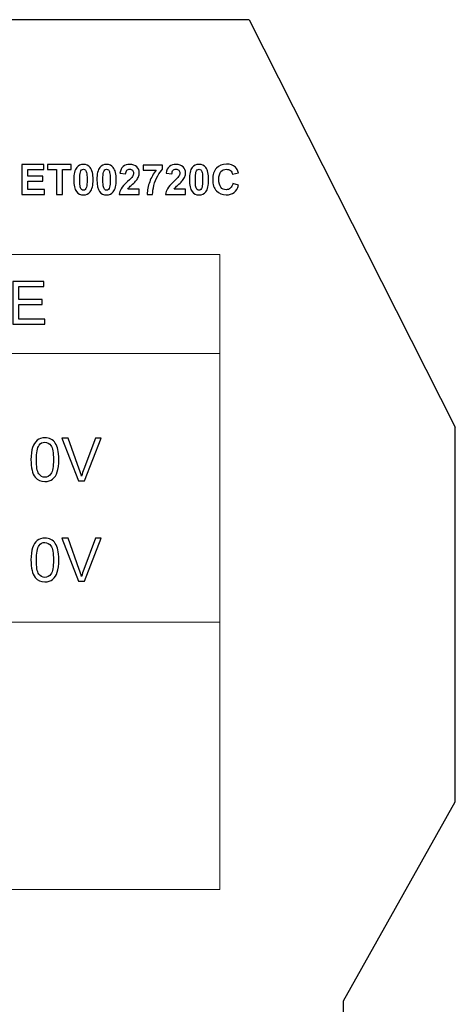
# Model space of a CAD drawing. Units: millimetres. Extents: x 0 to 420, y 0 to 297.
# Drawn here: x 312 to 331, y 174 to 216 of the extents above; entities that cross this region are included whole.
import ezdxf

# ---------------------------------------------------------------- set-up
doc = ezdxf.new("R2010")
doc.units = ezdxf.units.MM
doc.layers.add('Layer 1', color=7, linetype='Continuous')

msp = doc.modelspace()

# ---------------------------------------------------------------- linework, layer by layer
for p, q in [((313.375, 215.99), (302.375, 215.99)), ((321.975, 215.99), (313.375, 215.99)), ((321.975, 215.99), (330.725, 198.69)), ((330.725, 182.79), (330.725, 198.69)), ((325.975, 174.34), (330.725, 182.79)), ((325.975, 105.84), (325.975, 174.34))]:
    msp.add_line(p, q)
at = {"layer": 'Layer 1', "color": 7}
for points, knots in [([(312.333, 208.575), (312.333, 208.575), (312.333, 209.838), (312.333, 209.838), (312.333, 209.838), (312.333, 209.838), (313.268, 209.838), (313.268, 209.838), (313.268, 209.838), (313.268, 209.838), (313.268, 209.625), (313.268, 209.625), (313.268, 209.625), (313.268, 209.625), (312.589, 209.625), (312.589, 209.625), (312.589, 209.625), (312.589, 209.625), (312.589, 209.344), (312.589, 209.344), (312.589, 209.344), (312.589, 209.344), (313.22, 209.344), (313.22, 209.344), (313.22, 209.344), (313.22, 209.344), (313.22, 209.131), (313.22, 209.131), (313.22, 209.131), (313.22, 209.131), (312.589, 209.131), (312.589, 209.131), (312.589, 209.131), (312.589, 209.131), (312.589, 208.789), (312.589, 208.789), (312.589, 208.789), (312.589, 208.789), (313.292, 208.789), (313.292, 208.789), (313.292, 208.789), (313.292, 208.789), (313.292, 208.575), (313.292, 208.575), (313.292, 208.575), (313.292, 208.575), (312.333, 208.575), (312.333, 208.575)], [0, 0, 0, 0, 0.076923, 0.076923, 0.076923, 0.076923, 0.153846, 0.153846, 0.153846, 0.153846, 0.230769, 0.230769, 0.230769, 0.230769, 0.307692, 0.307692, 0.307692, 0.307692, 0.384615, 0.384615, 0.384615, 0.384615, 0.461538, 0.461538, 0.461538, 0.461538, 0.538462, 0.538462, 0.538462, 0.538462, 0.615385, 0.615385, 0.615385, 0.615385, 0.692308, 0.692308, 0.692308, 0.692308, 0.769231, 0.769231, 0.769231, 0.769231, 0.846154, 0.846154, 0.846154, 0.846154, 1, 1, 1, 1]), ([(313.793, 208.575), (313.793, 208.575), (313.793, 209.625), (313.793, 209.625), (313.793, 209.625), (313.793, 209.625), (313.419, 209.625), (313.419, 209.625), (313.419, 209.625), (313.419, 209.625), (313.419, 209.838), (313.419, 209.838), (313.419, 209.838), (313.419, 209.838), (314.421, 209.838), (314.421, 209.838), (314.421, 209.838), (314.421, 209.838), (314.421, 209.625), (314.421, 209.625), (314.421, 209.625), (314.421, 209.625), (314.049, 209.625), (314.049, 209.625), (314.049, 209.625), (314.049, 209.625), (314.049, 208.575), (314.049, 208.575), (314.049, 208.575), (314.049, 208.575), (313.793, 208.575), (313.793, 208.575)], [0, 0, 0, 0, 0.111111, 0.111111, 0.111111, 0.111111, 0.222222, 0.222222, 0.222222, 0.222222, 0.333333, 0.333333, 0.333333, 0.333333, 0.444444, 0.444444, 0.444444, 0.444444, 0.555556, 0.555556, 0.555556, 0.555556, 0.666667, 0.666667, 0.666667, 0.666667, 0.777778, 0.777778, 0.777778, 0.777778, 1, 1, 1, 1]), ([(314.942, 209.845), (315.065, 209.845), (315.16, 209.801), (315.229, 209.714), (315.229, 209.714), (315.311, 209.61), (315.352, 209.438), (315.352, 209.199), (315.352, 209.199), (315.352, 208.959), (315.311, 208.787), (315.228, 208.682), (315.228, 208.682), (315.16, 208.596), (315.065, 208.552), (314.942, 208.552), (314.942, 208.552), (314.819, 208.552), (314.72, 208.6), (314.645, 208.694), (314.645, 208.694), (314.57, 208.789), (314.532, 208.958), (314.532, 209.201), (314.532, 209.201), (314.532, 209.439), (314.574, 209.611), (314.656, 209.716), (314.656, 209.716), (314.725, 209.802), (314.82, 209.845), (314.942, 209.845)], [0, 0, 0, 0, 0.111111, 0.111111, 0.111111, 0.111111, 0.222222, 0.222222, 0.222222, 0.222222, 0.333333, 0.333333, 0.333333, 0.333333, 0.444444, 0.444444, 0.444444, 0.444444, 0.555556, 0.555556, 0.555556, 0.555556, 0.666667, 0.666667, 0.666667, 0.666667, 0.777778, 0.777778, 0.777778, 0.777778, 1, 1, 1, 1]), ([(315.923, 209.845), (316.046, 209.845), (316.141, 209.801), (316.21, 209.714), (316.21, 209.714), (316.292, 209.61), (316.333, 209.438), (316.333, 209.199), (316.333, 209.199), (316.333, 208.959), (316.292, 208.787), (316.209, 208.682), (316.209, 208.682), (316.141, 208.596), (316.046, 208.552), (315.923, 208.552), (315.923, 208.552), (315.8, 208.552), (315.701, 208.6), (315.626, 208.694), (315.626, 208.694), (315.551, 208.789), (315.513, 208.958), (315.513, 209.201), (315.513, 209.201), (315.513, 209.439), (315.555, 209.611), (315.637, 209.716), (315.637, 209.716), (315.706, 209.802), (315.801, 209.845), (315.923, 209.845)], [0, 0, 0, 0, 0.111111, 0.111111, 0.111111, 0.111111, 0.222222, 0.222222, 0.222222, 0.222222, 0.333333, 0.333333, 0.333333, 0.333333, 0.444444, 0.444444, 0.444444, 0.444444, 0.555556, 0.555556, 0.555556, 0.555556, 0.666667, 0.666667, 0.666667, 0.666667, 0.777778, 0.777778, 0.777778, 0.777778, 1, 1, 1, 1]), ([(317.313, 208.799), (317.313, 208.799), (317.313, 208.575), (317.313, 208.575), (317.313, 208.575), (317.313, 208.575), (316.464, 208.575), (316.464, 208.575), (316.464, 208.575), (316.473, 208.661), (316.501, 208.741), (316.547, 208.817), (316.547, 208.817), (316.593, 208.893), (316.683, 208.995), (316.819, 209.121), (316.819, 209.121), (316.928, 209.222), (316.994, 209.291), (317.019, 209.328), (317.019, 209.328), (317.052, 209.378), (317.069, 209.427), (317.069, 209.476), (317.069, 209.476), (317.069, 209.53), (317.055, 209.572), (317.026, 209.601), (317.026, 209.601), (316.997, 209.63), (316.957, 209.644), (316.906, 209.644), (316.906, 209.644), (316.855, 209.644), (316.815, 209.629), (316.785, 209.598), (316.785, 209.598), (316.756, 209.568), (316.739, 209.518), (316.734, 209.447), (316.734, 209.447), (316.734, 209.447), (316.492, 209.471), (316.492, 209.471), (316.492, 209.471), (316.507, 209.604), (316.552, 209.7), (316.628, 209.758), (316.628, 209.758), (316.703, 209.816), (316.798, 209.845), (316.912, 209.845), (316.912, 209.845), (317.036, 209.845), (317.134, 209.811), (317.206, 209.744), (317.206, 209.744), (317.277, 209.677), (317.313, 209.593), (317.313, 209.493), (317.313, 209.493), (317.313, 209.436), (317.302, 209.382), (317.282, 209.33), (317.282, 209.33), (317.262, 209.279), (317.229, 209.225), (317.185, 209.168), (317.185, 209.168), (317.156, 209.131), (317.103, 209.077), (317.026, 209.007), (317.026, 209.007), (316.949, 208.936), (316.901, 208.89), (316.881, 208.867), (316.881, 208.867), (316.86, 208.844), (316.844, 208.821), (316.831, 208.799), (316.831, 208.799), (316.831, 208.799), (317.313, 208.799), (317.313, 208.799)], [0, 0, 0, 0, 0.045455, 0.045455, 0.045455, 0.045455, 0.090909, 0.090909, 0.090909, 0.090909, 0.136364, 0.136364, 0.136364, 0.136364, 0.181818, 0.181818, 0.181818, 0.181818, 0.227273, 0.227273, 0.227273, 0.227273, 0.272727, 0.272727, 0.272727, 0.272727, 0.318182, 0.318182, 0.318182, 0.318182, 0.363636, 0.363636, 0.363636, 0.363636, 0.409091, 0.409091, 0.409091, 0.409091, 0.454545, 0.454545, 0.454545, 0.454545, 0.5, 0.5, 0.5, 0.5, 0.545455, 0.545455, 0.545455, 0.545455, 0.590909, 0.590909, 0.590909, 0.590909, 0.636364, 0.636364, 0.636364, 0.636364, 0.681818, 0.681818, 0.681818, 0.681818, 0.727273, 0.727273, 0.727273, 0.727273, 0.772727, 0.772727, 0.772727, 0.772727, 0.818182, 0.818182, 0.818182, 0.818182, 0.863636, 0.863636, 0.863636, 0.863636, 0.909091, 0.909091, 0.909091, 0.909091, 1, 1, 1, 1]), ([(317.475, 209.598), (317.475, 209.598), (317.475, 209.822), (317.475, 209.822), (317.475, 209.822), (317.475, 209.822), (318.304, 209.822), (318.304, 209.822), (318.304, 209.822), (318.304, 209.822), (318.304, 209.646), (318.304, 209.646), (318.304, 209.646), (318.236, 209.579), (318.166, 209.482), (318.095, 209.356), (318.095, 209.356), (318.025, 209.231), (317.971, 209.097), (317.934, 208.955), (317.934, 208.955), (317.897, 208.813), (317.878, 208.687), (317.879, 208.575), (317.879, 208.575), (317.879, 208.575), (317.646, 208.575), (317.646, 208.575), (317.646, 208.575), (317.65, 208.75), (317.686, 208.929), (317.754, 209.111), (317.754, 209.111), (317.822, 209.292), (317.913, 209.455), (318.027, 209.598), (318.027, 209.598), (318.027, 209.598), (317.475, 209.598), (317.475, 209.598)], [0, 0, 0, 0, 0.090909, 0.090909, 0.090909, 0.090909, 0.181818, 0.181818, 0.181818, 0.181818, 0.272727, 0.272727, 0.272727, 0.272727, 0.363636, 0.363636, 0.363636, 0.363636, 0.454545, 0.454545, 0.454545, 0.454545, 0.545455, 0.545455, 0.545455, 0.545455, 0.636364, 0.636364, 0.636364, 0.636364, 0.727273, 0.727273, 0.727273, 0.727273, 0.818182, 0.818182, 0.818182, 0.818182, 1, 1, 1, 1]), ([(319.275, 208.799), (319.275, 208.799), (319.275, 208.575), (319.275, 208.575), (319.275, 208.575), (319.275, 208.575), (318.426, 208.575), (318.426, 208.575), (318.426, 208.575), (318.435, 208.661), (318.463, 208.741), (318.509, 208.817), (318.509, 208.817), (318.555, 208.893), (318.645, 208.995), (318.781, 209.121), (318.781, 209.121), (318.89, 209.222), (318.956, 209.291), (318.981, 209.328), (318.981, 209.328), (319.014, 209.378), (319.031, 209.427), (319.031, 209.476), (319.031, 209.476), (319.031, 209.53), (319.017, 209.572), (318.988, 209.601), (318.988, 209.601), (318.959, 209.63), (318.919, 209.644), (318.868, 209.644), (318.868, 209.644), (318.817, 209.644), (318.777, 209.629), (318.747, 209.598), (318.747, 209.598), (318.718, 209.568), (318.701, 209.518), (318.696, 209.447), (318.696, 209.447), (318.696, 209.447), (318.454, 209.471), (318.454, 209.471), (318.454, 209.471), (318.469, 209.604), (318.514, 209.7), (318.589, 209.758), (318.589, 209.758), (318.665, 209.816), (318.76, 209.845), (318.874, 209.845), (318.874, 209.845), (318.998, 209.845), (319.096, 209.811), (319.168, 209.744), (319.168, 209.744), (319.239, 209.677), (319.275, 209.593), (319.275, 209.493), (319.275, 209.493), (319.275, 209.436), (319.264, 209.382), (319.244, 209.33), (319.244, 209.33), (319.224, 209.279), (319.191, 209.225), (319.147, 209.168), (319.147, 209.168), (319.118, 209.131), (319.065, 209.077), (318.988, 209.007), (318.988, 209.007), (318.911, 208.936), (318.863, 208.89), (318.843, 208.867), (318.843, 208.867), (318.822, 208.844), (318.806, 208.821), (318.793, 208.799), (318.793, 208.799), (318.793, 208.799), (319.275, 208.799), (319.275, 208.799)], [0, 0, 0, 0, 0.045455, 0.045455, 0.045455, 0.045455, 0.090909, 0.090909, 0.090909, 0.090909, 0.136364, 0.136364, 0.136364, 0.136364, 0.181818, 0.181818, 0.181818, 0.181818, 0.227273, 0.227273, 0.227273, 0.227273, 0.272727, 0.272727, 0.272727, 0.272727, 0.318182, 0.318182, 0.318182, 0.318182, 0.363636, 0.363636, 0.363636, 0.363636, 0.409091, 0.409091, 0.409091, 0.409091, 0.454545, 0.454545, 0.454545, 0.454545, 0.5, 0.5, 0.5, 0.5, 0.545455, 0.545455, 0.545455, 0.545455, 0.590909, 0.590909, 0.590909, 0.590909, 0.636364, 0.636364, 0.636364, 0.636364, 0.681818, 0.681818, 0.681818, 0.681818, 0.727273, 0.727273, 0.727273, 0.727273, 0.772727, 0.772727, 0.772727, 0.772727, 0.818182, 0.818182, 0.818182, 0.818182, 0.863636, 0.863636, 0.863636, 0.863636, 0.909091, 0.909091, 0.909091, 0.909091, 1, 1, 1, 1]), ([(319.847, 209.845), (319.97, 209.845), (320.065, 209.801), (320.134, 209.714), (320.134, 209.714), (320.216, 209.61), (320.257, 209.438), (320.257, 209.199), (320.257, 209.199), (320.257, 208.959), (320.216, 208.787), (320.133, 208.682), (320.133, 208.682), (320.065, 208.596), (319.97, 208.552), (319.847, 208.552), (319.847, 208.552), (319.724, 208.552), (319.625, 208.6), (319.55, 208.694), (319.55, 208.694), (319.475, 208.789), (319.437, 208.958), (319.437, 209.201), (319.437, 209.201), (319.437, 209.439), (319.479, 209.611), (319.561, 209.716), (319.561, 209.716), (319.63, 209.802), (319.725, 209.845), (319.847, 209.845)], [0, 0, 0, 0, 0.111111, 0.111111, 0.111111, 0.111111, 0.222222, 0.222222, 0.222222, 0.222222, 0.333333, 0.333333, 0.333333, 0.333333, 0.444444, 0.444444, 0.444444, 0.444444, 0.555556, 0.555556, 0.555556, 0.555556, 0.666667, 0.666667, 0.666667, 0.666667, 0.777778, 0.777778, 0.777778, 0.777778, 1, 1, 1, 1]), ([(321.281, 209.041), (321.281, 209.041), (321.528, 208.965), (321.528, 208.965), (321.528, 208.965), (321.49, 208.826), (321.426, 208.723), (321.338, 208.655), (321.338, 208.655), (321.25, 208.588), (321.138, 208.554), (321.003, 208.554), (321.003, 208.554), (320.835, 208.554), (320.697, 208.612), (320.589, 208.726), (320.589, 208.726), (320.481, 208.841), (320.427, 208.997), (320.427, 209.197), (320.427, 209.197), (320.427, 209.407), (320.481, 209.57), (320.59, 209.687), (320.59, 209.687), (320.698, 209.803), (320.841, 209.861), (321.018, 209.861), (321.018, 209.861), (321.173, 209.861), (321.298, 209.815), (321.395, 209.724), (321.395, 209.724), (321.452, 209.67), (321.495, 209.592), (321.524, 209.491), (321.524, 209.491), (321.524, 209.491), (321.272, 209.431), (321.272, 209.431), (321.272, 209.431), (321.257, 209.496), (321.226, 209.548), (321.178, 209.586), (321.178, 209.586), (321.131, 209.624), (321.073, 209.642), (321.005, 209.642), (321.005, 209.642), (320.912, 209.642), (320.836, 209.609), (320.777, 209.542), (320.777, 209.542), (320.719, 209.475), (320.69, 209.366), (320.69, 209.215), (320.69, 209.215), (320.69, 209.056), (320.719, 208.942), (320.776, 208.875), (320.776, 208.875), (320.834, 208.807), (320.908, 208.773), (321, 208.773), (321, 208.773), (321.068, 208.773), (321.127, 208.794), (321.175, 208.838), (321.175, 208.838), (321.224, 208.881), (321.259, 208.948), (321.281, 209.041)], [0, 0, 0, 0, 0.052632, 0.052632, 0.052632, 0.052632, 0.105263, 0.105263, 0.105263, 0.105263, 0.157895, 0.157895, 0.157895, 0.157895, 0.210526, 0.210526, 0.210526, 0.210526, 0.263158, 0.263158, 0.263158, 0.263158, 0.315789, 0.315789, 0.315789, 0.315789, 0.368421, 0.368421, 0.368421, 0.368421, 0.421053, 0.421053, 0.421053, 0.421053, 0.473684, 0.473684, 0.473684, 0.473684, 0.526316, 0.526316, 0.526316, 0.526316, 0.578947, 0.578947, 0.578947, 0.578947, 0.631579, 0.631579, 0.631579, 0.631579, 0.684211, 0.684211, 0.684211, 0.684211, 0.736842, 0.736842, 0.736842, 0.736842, 0.789474, 0.789474, 0.789474, 0.789474, 0.842105, 0.842105, 0.842105, 0.842105, 0.894737, 0.894737, 0.894737, 0.894737, 1, 1, 1, 1]), ([(314.942, 209.644), (314.913, 209.644), (314.888, 209.635), (314.865, 209.616), (314.865, 209.616), (314.843, 209.597), (314.825, 209.564), (314.813, 209.515), (314.813, 209.515), (314.796, 209.453), (314.788, 209.347), (314.788, 209.199), (314.788, 209.199), (314.788, 209.05), (314.795, 208.948), (314.81, 208.892), (314.81, 208.892), (314.825, 208.837), (314.843, 208.8), (314.865, 208.781), (314.865, 208.781), (314.888, 208.763), (314.913, 208.753), (314.942, 208.753), (314.942, 208.753), (314.971, 208.753), (314.997, 208.763), (315.019, 208.782), (315.019, 208.782), (315.042, 208.8), (315.06, 208.834), (315.072, 208.882), (315.072, 208.882), (315.088, 208.944), (315.097, 209.05), (315.097, 209.199), (315.097, 209.199), (315.097, 209.347), (315.089, 209.449), (315.074, 209.505), (315.074, 209.505), (315.06, 209.56), (315.041, 209.597), (315.019, 209.616), (315.019, 209.616), (314.997, 209.635), (314.971, 209.644), (314.942, 209.644)], [0, 0, 0, 0, 0.076923, 0.076923, 0.076923, 0.076923, 0.153846, 0.153846, 0.153846, 0.153846, 0.230769, 0.230769, 0.230769, 0.230769, 0.307692, 0.307692, 0.307692, 0.307692, 0.384615, 0.384615, 0.384615, 0.384615, 0.461538, 0.461538, 0.461538, 0.461538, 0.538462, 0.538462, 0.538462, 0.538462, 0.615385, 0.615385, 0.615385, 0.615385, 0.692308, 0.692308, 0.692308, 0.692308, 0.769231, 0.769231, 0.769231, 0.769231, 0.846154, 0.846154, 0.846154, 0.846154, 1, 1, 1, 1]), ([(315.923, 209.644), (315.894, 209.644), (315.869, 209.635), (315.846, 209.616), (315.846, 209.616), (315.824, 209.597), (315.806, 209.564), (315.794, 209.515), (315.794, 209.515), (315.777, 209.453), (315.769, 209.347), (315.769, 209.199), (315.769, 209.199), (315.769, 209.05), (315.776, 208.948), (315.791, 208.892), (315.791, 208.892), (315.806, 208.837), (315.824, 208.8), (315.846, 208.781), (315.846, 208.781), (315.869, 208.763), (315.894, 208.753), (315.923, 208.753), (315.923, 208.753), (315.952, 208.753), (315.978, 208.763), (316, 208.782), (316, 208.782), (316.023, 208.8), (316.041, 208.834), (316.053, 208.882), (316.053, 208.882), (316.069, 208.944), (316.078, 209.05), (316.078, 209.199), (316.078, 209.199), (316.078, 209.347), (316.07, 209.449), (316.055, 209.505), (316.055, 209.505), (316.041, 209.56), (316.022, 209.597), (316, 209.616), (316, 209.616), (315.978, 209.635), (315.952, 209.644), (315.923, 209.644)], [0, 0, 0, 0, 0.076923, 0.076923, 0.076923, 0.076923, 0.153846, 0.153846, 0.153846, 0.153846, 0.230769, 0.230769, 0.230769, 0.230769, 0.307692, 0.307692, 0.307692, 0.307692, 0.384615, 0.384615, 0.384615, 0.384615, 0.461538, 0.461538, 0.461538, 0.461538, 0.538462, 0.538462, 0.538462, 0.538462, 0.615385, 0.615385, 0.615385, 0.615385, 0.692308, 0.692308, 0.692308, 0.692308, 0.769231, 0.769231, 0.769231, 0.769231, 0.846154, 0.846154, 0.846154, 0.846154, 1, 1, 1, 1]), ([(319.847, 209.644), (319.818, 209.644), (319.793, 209.635), (319.77, 209.616), (319.77, 209.616), (319.748, 209.597), (319.73, 209.564), (319.718, 209.515), (319.718, 209.515), (319.701, 209.453), (319.693, 209.347), (319.693, 209.199), (319.693, 209.199), (319.693, 209.05), (319.7, 208.948), (319.715, 208.892), (319.715, 208.892), (319.73, 208.837), (319.748, 208.8), (319.77, 208.781), (319.77, 208.781), (319.793, 208.763), (319.818, 208.753), (319.847, 208.753), (319.847, 208.753), (319.876, 208.753), (319.902, 208.763), (319.924, 208.782), (319.924, 208.782), (319.947, 208.8), (319.964, 208.834), (319.977, 208.882), (319.977, 208.882), (319.993, 208.944), (320.002, 209.05), (320.002, 209.199), (320.002, 209.199), (320.002, 209.347), (319.994, 209.449), (319.979, 209.505), (319.979, 209.505), (319.965, 209.56), (319.946, 209.597), (319.924, 209.616), (319.924, 209.616), (319.902, 209.635), (319.876, 209.644), (319.847, 209.644)], [0, 0, 0, 0, 0.076923, 0.076923, 0.076923, 0.076923, 0.153846, 0.153846, 0.153846, 0.153846, 0.230769, 0.230769, 0.230769, 0.230769, 0.307692, 0.307692, 0.307692, 0.307692, 0.384615, 0.384615, 0.384615, 0.384615, 0.461538, 0.461538, 0.461538, 0.461538, 0.538462, 0.538462, 0.538462, 0.538462, 0.615385, 0.615385, 0.615385, 0.615385, 0.692308, 0.692308, 0.692308, 0.692308, 0.769231, 0.769231, 0.769231, 0.769231, 0.846154, 0.846154, 0.846154, 0.846154, 1, 1, 1, 1]), ([(311.952, 203.066), (311.952, 203.066), (311.952, 204.884), (311.952, 204.884), (311.952, 204.884), (311.952, 204.884), (313.266, 204.884), (313.266, 204.884), (313.266, 204.884), (313.266, 204.884), (313.266, 204.671), (313.266, 204.671), (313.266, 204.671), (313.266, 204.671), (312.194, 204.671), (312.194, 204.671), (312.194, 204.671), (312.194, 204.671), (312.194, 204.112), (312.194, 204.112), (312.194, 204.112), (312.194, 204.112), (313.197, 204.112), (313.197, 204.112), (313.197, 204.112), (313.197, 204.112), (313.197, 203.899), (313.197, 203.899), (313.197, 203.899), (313.197, 203.899), (312.194, 203.899), (312.194, 203.899), (312.194, 203.899), (312.194, 203.899), (312.194, 203.279), (312.194, 203.279), (312.194, 203.279), (312.194, 203.279), (313.309, 203.279), (313.309, 203.279), (313.309, 203.279), (313.309, 203.279), (313.309, 203.066), (313.309, 203.066), (313.309, 203.066), (313.309, 203.066), (311.952, 203.066), (311.952, 203.066)], [0, 0, 0, 0, 0.076923, 0.076923, 0.076923, 0.076923, 0.153846, 0.153846, 0.153846, 0.153846, 0.230769, 0.230769, 0.230769, 0.230769, 0.307692, 0.307692, 0.307692, 0.307692, 0.384615, 0.384615, 0.384615, 0.384615, 0.461538, 0.461538, 0.461538, 0.461538, 0.538462, 0.538462, 0.538462, 0.538462, 0.615385, 0.615385, 0.615385, 0.615385, 0.692308, 0.692308, 0.692308, 0.692308, 0.769231, 0.769231, 0.769231, 0.769231, 0.846154, 0.846154, 0.846154, 0.846154, 1, 1, 1, 1]), ([(312.715, 197.314), (312.715, 197.529), (312.737, 197.702), (312.781, 197.833), (312.781, 197.833), (312.825, 197.965), (312.891, 198.066), (312.978, 198.137), (312.978, 198.137), (313.065, 198.208), (313.175, 198.243), (313.307, 198.243), (313.307, 198.243), (313.404, 198.243), (313.49, 198.223), (313.564, 198.184), (313.564, 198.184), (313.637, 198.145), (313.698, 198.088), (313.746, 198.014), (313.746, 198.014), (313.793, 197.94), (313.83, 197.85), (313.857, 197.744), (313.857, 197.744), (313.885, 197.637), (313.898, 197.494), (313.898, 197.314), (313.898, 197.314), (313.898, 197.101), (313.876, 196.928), (313.833, 196.797), (313.833, 196.797), (313.789, 196.665), (313.724, 196.564), (313.636, 196.493), (313.636, 196.493), (313.55, 196.422), (313.44, 196.386), (313.307, 196.386), (313.307, 196.386), (313.132, 196.386), (312.994, 196.448), (312.894, 196.573), (312.894, 196.573), (312.774, 196.726), (312.715, 196.972), (312.715, 197.314)], [0, 0, 0, 0, 0.076923, 0.076923, 0.076923, 0.076923, 0.153846, 0.153846, 0.153846, 0.153846, 0.230769, 0.230769, 0.230769, 0.230769, 0.307692, 0.307692, 0.307692, 0.307692, 0.384615, 0.384615, 0.384615, 0.384615, 0.461538, 0.461538, 0.461538, 0.461538, 0.538462, 0.538462, 0.538462, 0.538462, 0.615385, 0.615385, 0.615385, 0.615385, 0.692308, 0.692308, 0.692308, 0.692308, 0.769231, 0.769231, 0.769231, 0.769231, 0.846154, 0.846154, 0.846154, 0.846154, 1, 1, 1, 1]), ([(314.735, 196.417), (314.735, 196.417), (314.032, 198.235), (314.032, 198.235), (314.032, 198.235), (314.032, 198.235), (314.293, 198.235), (314.293, 198.235), (314.293, 198.235), (314.293, 198.235), (314.765, 196.913), (314.765, 196.913), (314.765, 196.913), (314.803, 196.808), (314.834, 196.709), (314.86, 196.616), (314.86, 196.616), (314.888, 196.715), (314.921, 196.814), (314.958, 196.913), (314.958, 196.913), (314.958, 196.913), (315.448, 198.235), (315.448, 198.235), (315.448, 198.235), (315.448, 198.235), (315.694, 198.235), (315.694, 198.235), (315.694, 198.235), (315.694, 198.235), (314.985, 196.417), (314.985, 196.417), (314.985, 196.417), (314.985, 196.417), (314.735, 196.417), (314.735, 196.417)], [0, 0, 0, 0, 0.1, 0.1, 0.1, 0.1, 0.2, 0.2, 0.2, 0.2, 0.3, 0.3, 0.3, 0.3, 0.4, 0.4, 0.4, 0.4, 0.5, 0.5, 0.5, 0.5, 0.6, 0.6, 0.6, 0.6, 0.7, 0.7, 0.7, 0.7, 0.8, 0.8, 0.8, 0.8, 1, 1, 1, 1]), ([(312.943, 197.313), (312.943, 197.014), (312.978, 196.815), (313.048, 196.717), (313.048, 196.717), (313.118, 196.618), (313.204, 196.569), (313.307, 196.569), (313.307, 196.569), (313.409, 196.569), (313.495, 196.619), (313.565, 196.717), (313.565, 196.717), (313.635, 196.816), (313.67, 197.015), (313.67, 197.313), (313.67, 197.313), (313.67, 197.612), (313.635, 197.811), (313.565, 197.91), (313.565, 197.91), (313.496, 198.008), (313.409, 198.057), (313.304, 198.057), (313.304, 198.057), (313.202, 198.057), (313.119, 198.014), (313.058, 197.927), (313.058, 197.927), (312.981, 197.816), (312.943, 197.612), (312.943, 197.313)], [0, 0, 0, 0, 0.111111, 0.111111, 0.111111, 0.111111, 0.222222, 0.222222, 0.222222, 0.222222, 0.333333, 0.333333, 0.333333, 0.333333, 0.444444, 0.444444, 0.444444, 0.444444, 0.555556, 0.555556, 0.555556, 0.555556, 0.666667, 0.666667, 0.666667, 0.666667, 0.777778, 0.777778, 0.777778, 0.777778, 1, 1, 1, 1]), ([(312.715, 193.058), (312.715, 193.272), (312.737, 193.446), (312.781, 193.577), (312.781, 193.577), (312.825, 193.709), (312.891, 193.81), (312.978, 193.881), (312.978, 193.881), (313.065, 193.951), (313.175, 193.986), (313.307, 193.986), (313.307, 193.986), (313.404, 193.986), (313.49, 193.967), (313.564, 193.928), (313.564, 193.928), (313.637, 193.888), (313.698, 193.832), (313.746, 193.757), (313.746, 193.757), (313.793, 193.684), (313.83, 193.594), (313.857, 193.487), (313.857, 193.487), (313.885, 193.381), (313.898, 193.238), (313.898, 193.058), (313.898, 193.058), (313.898, 192.844), (313.876, 192.672), (313.833, 192.54), (313.833, 192.54), (313.789, 192.409), (313.724, 192.308), (313.636, 192.236), (313.636, 192.236), (313.55, 192.165), (313.44, 192.13), (313.307, 192.13), (313.307, 192.13), (313.132, 192.13), (312.994, 192.192), (312.894, 192.317), (312.894, 192.317), (312.774, 192.469), (312.715, 192.716), (312.715, 193.058)], [0, 0, 0, 0, 0.076923, 0.076923, 0.076923, 0.076923, 0.153846, 0.153846, 0.153846, 0.153846, 0.230769, 0.230769, 0.230769, 0.230769, 0.307692, 0.307692, 0.307692, 0.307692, 0.384615, 0.384615, 0.384615, 0.384615, 0.461538, 0.461538, 0.461538, 0.461538, 0.538462, 0.538462, 0.538462, 0.538462, 0.615385, 0.615385, 0.615385, 0.615385, 0.692308, 0.692308, 0.692308, 0.692308, 0.769231, 0.769231, 0.769231, 0.769231, 0.846154, 0.846154, 0.846154, 0.846154, 1, 1, 1, 1]), ([(314.735, 192.16), (314.735, 192.16), (314.032, 193.979), (314.032, 193.979), (314.032, 193.979), (314.032, 193.979), (314.293, 193.979), (314.293, 193.979), (314.293, 193.979), (314.293, 193.979), (314.765, 192.657), (314.765, 192.657), (314.765, 192.657), (314.803, 192.551), (314.834, 192.452), (314.86, 192.36), (314.86, 192.36), (314.888, 192.459), (314.921, 192.558), (314.958, 192.657), (314.958, 192.657), (314.958, 192.657), (315.448, 193.979), (315.448, 193.979), (315.448, 193.979), (315.448, 193.979), (315.694, 193.979), (315.694, 193.979), (315.694, 193.979), (315.694, 193.979), (314.985, 192.16), (314.985, 192.16), (314.985, 192.16), (314.985, 192.16), (314.735, 192.16), (314.735, 192.16)], [0, 0, 0, 0, 0.1, 0.1, 0.1, 0.1, 0.2, 0.2, 0.2, 0.2, 0.3, 0.3, 0.3, 0.3, 0.4, 0.4, 0.4, 0.4, 0.5, 0.5, 0.5, 0.5, 0.6, 0.6, 0.6, 0.6, 0.7, 0.7, 0.7, 0.7, 0.8, 0.8, 0.8, 0.8, 1, 1, 1, 1]), ([(312.943, 193.057), (312.943, 192.758), (312.978, 192.559), (313.048, 192.46), (313.048, 192.46), (313.118, 192.362), (313.204, 192.313), (313.307, 192.313), (313.307, 192.313), (313.409, 192.313), (313.495, 192.362), (313.565, 192.461), (313.565, 192.461), (313.635, 192.56), (313.67, 192.758), (313.67, 193.057), (313.67, 193.057), (313.67, 193.356), (313.635, 193.555), (313.565, 193.653), (313.565, 193.653), (313.496, 193.752), (313.409, 193.801), (313.304, 193.801), (313.304, 193.801), (313.202, 193.801), (313.119, 193.757), (313.058, 193.671), (313.058, 193.671), (312.981, 193.56), (312.943, 193.355), (312.943, 193.057)], [0, 0, 0, 0, 0.111111, 0.111111, 0.111111, 0.111111, 0.222222, 0.222222, 0.222222, 0.222222, 0.333333, 0.333333, 0.333333, 0.333333, 0.444444, 0.444444, 0.444444, 0.444444, 0.555556, 0.555556, 0.555556, 0.555556, 0.666667, 0.666667, 0.666667, 0.666667, 0.777778, 0.777778, 0.777778, 0.777778, 1, 1, 1, 1])]:
    msp.add_open_spline(points, degree=3, knots=knots, dxfattribs=at)
at = {"layer": 'Layer 1', "color": 7, "lineweight": 9}
for points in [[(288.325, 206.017), (288.325, 206.017), (320.725, 206.017), (320.725, 206.017), (320.725, 206.017), (320.725, 206.017), (320.725, 190.417), (320.725, 190.417), (320.725, 190.417), (320.725, 190.417), (288.325, 190.417), (288.325, 190.417), (288.325, 190.417), (288.325, 190.417), (288.325, 206.017), (288.325, 206.017)], [(288.325, 190.415), (288.325, 190.415), (320.725, 190.415), (320.725, 190.415), (320.725, 190.415), (320.725, 190.415), (320.725, 179.066), (320.725, 179.066), (320.725, 179.066), (320.725, 179.066), (288.325, 179.066), (288.325, 179.066), (288.325, 179.066), (288.325, 179.066), (288.325, 190.415), (288.325, 190.415)]]:
    msp.add_open_spline(points, degree=3, knots=[0, 0, 0, 0, 0.2, 0.2, 0.2, 0.2, 0.4, 0.4, 0.4, 0.4, 0.6, 0.6, 0.6, 0.6, 1, 1, 1, 1], dxfattribs=at)
msp.add_open_spline([(288.325, 201.817), (288.325, 201.817), (320.725, 201.817), (320.725, 201.817)], degree=3, dxfattribs=at)

doc.saveas('drawing.dxf')
